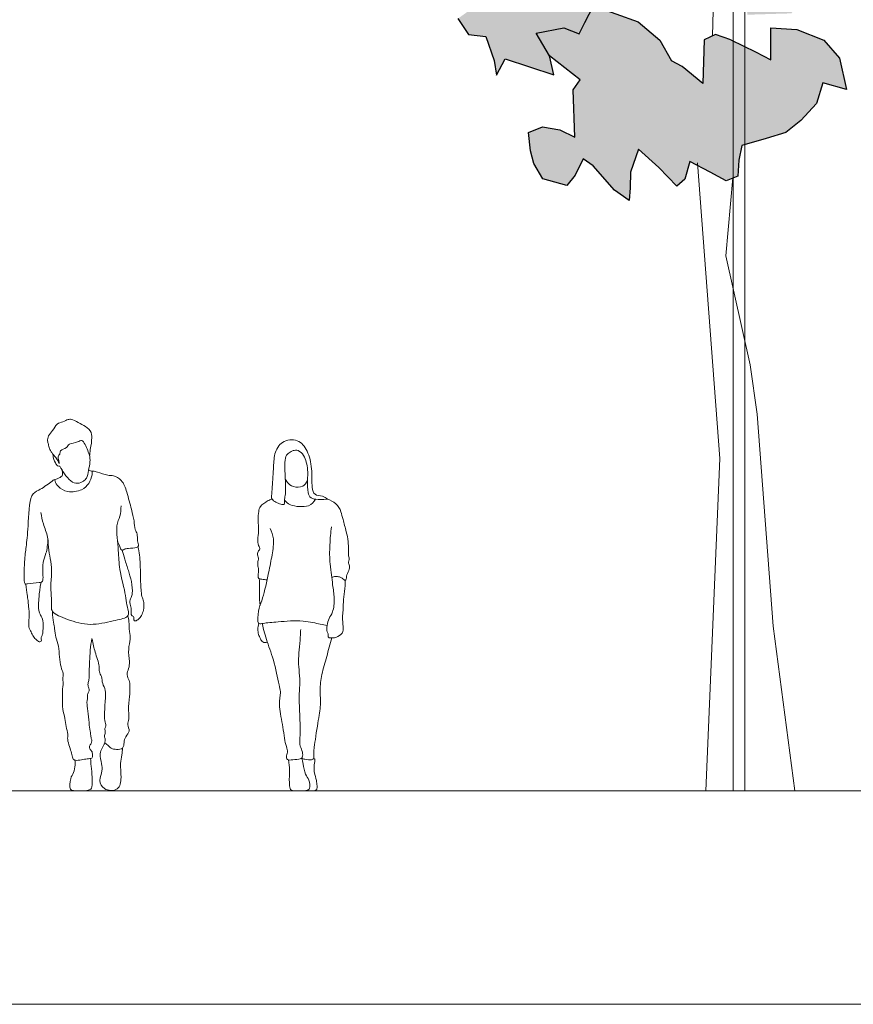
# Model space of a CAD drawing. Units: millimetres. Extents: x 1054 to 83772, y -68654 to 36294.
# Drawn here: x 15573 to 15963, y -31465 to -31004 of the extents above; entities that cross this region are included whole.
import ezdxf

# ---------------------------------------------------------------- set-up
doc = ezdxf.new("R2010")
doc.units = ezdxf.units.MM
for name, color, linetype in [('A-FURNITURE', 1, 'Continuous'), ('A-HATCHES', 254, 'Continuous'), ('A-LANDSCAPE', 3, 'Continuous'), ('A-PEOPLE', 1, 'Continuous'), ('A-SECTION LINE', 4, 'Continuous')]:
    doc.layers.add(name, color=color, linetype=linetype)

# ---------------------------------------------------------------- blocks, each defined once
blk = doc.blocks.new('A$C8b077a61')
at = {"layer": 'A-LANDSCAPE', "lineweight": 9, "true_color": 0xc7c8ca}
h = blk.add_hatch(color=9, dxfattribs=at)
h.dxf.hatch_style = 1
h.paths.add_polyline_path([(217.77, 418.9), (212.36, 419.33), (205.7, 422.15), (205.28, 413.69), (194.99, 415.89), (190.64, 410.23), (181.98, 409.19), (175.87, 408.45), (182.02, 405.83), (189.63, 392.42), (179.22, 385.38), (171.91, 358.37), (162.07, 355.07), (149.92, 359.13), (146.03, 350.77), (142.1, 352.17), (139.56, 350.26), (139.12, 340.49), (142.85, 332.37), (127.82, 321.02), (126.93, 311.4), (112.85, 314.72), (106.58, 315.89), (100.76, 311.48), (94.92, 327.84), (88.17, 327.85), (93.04, 350.48), (88.26, 360.75), (79.96, 363.11), (74.63, 359.62), (67.32, 355.89), (62.9, 354.45), (62.04, 358.58), (64.01, 371.66), (60.26, 380.02), (67.2, 391.27), (70.82, 405.61), (57.16, 407.85), (61.49, 416.63), (51.77, 425.38), (67.37, 426.99), (59.22, 437.23), (65.31, 438.29), (48.23, 454.61), (52.45, 467.56), (52.88, 476.02), (42.93, 480.81), (43.09, 496.31), (37.94, 504.31), (29.65, 505.91), (31.37, 511.95), (25.58, 524.71), (34.59, 534.12), (41.63, 537.2), (40.02, 546.93), (42.62, 552.44), (51.17, 550.9), (59.17, 573.47), (64.11, 584.55), (68.64, 584.13), (68.94, 577.65), (76.02, 580.24), (83.11, 576.02), (84.74, 583.45), (90.85, 584.28), (93.6, 581.14), (101.02, 586.49), (108.83, 584.32), (110.66, 578.62), (113.26, 574.34), (118.9, 587.73), (124.79, 581.47), (129.84, 584.38), (130.27, 592.84), (140.46, 588.95), (147.25, 595.13), (145.4, 610.7), (153.21, 611.35), (154.39, 617.38), (153.78, 627.69), (150.26, 633.33), (143.77, 640.1), (145.24, 649.45), (153.93, 652.97), (157.31, 659.75), (170.63, 672.33), (174.72, 670.42), (181.75, 660.09), (187.86, 658.03), (192.03, 664.87), (198.14, 662.81), (200.15, 652.07), (207.22, 654.9), (216.73, 651.43), (221.98, 649.06), (222.13, 661.3), (232.47, 658.11), (256.09, 678.04), (262.46, 675.76), (263.75, 687.34), (289.61, 690.93), (311.29, 680.05), (318.29, 679.82), (315.62, 664.68), (324.4, 667.09), (329.7, 651.56), (334.34, 663.42), (346.26, 651.24), (354.93, 655.01), (363.2, 654.01), (367.28, 668.71), (373.55, 664.74), (385.97, 673.63), (392, 672.45), (394.96, 666.75), (401.95, 667.65), (402.23, 660.37), (392, 641.55), (397.55, 639.44), (402.75, 613.47), (397.04, 604.82), (384.93, 597.96), (378.53, 584.19), (379, 574.68), (391.23, 582.99), (397.91, 570.06), (401.77, 581.62), (408.91, 579.72), (415.13, 576.3), (419.86, 583.12), (429.55, 574.69), (429.65, 563.71), (417.52, 561.02), (412.75, 546.9), (401.2, 547.87), (394.96, 524.32), (402.42, 533.12), (407.95, 527.4), (413.51, 524.17), (416.44, 540.14), (430.5, 529.27), (434.31, 534.64), (432.29, 545.39), (438.89, 540.32), (452.44, 556.04), (461.51, 552.06), (461.95, 546.72), (457.93, 541.09), (458.69, 531.85), (447.46, 525.06), (441.35, 513.56), (440.52, 507.07), (449.54, 513.44), (457.22, 518.56), (467.46, 507.3), (464.63, 500.88), (474.72, 497.22), (479.45, 491.44), (477.68, 485.67), (469.27, 481.61), (478.3, 478.18), (467.54, 465.74), (468.05, 455.67), (464.9, 450.03), (453.34, 450.2), (454.23, 439.36), (448.74, 434.97), (456.31, 424.93), (462.79, 414.47), (457.19, 410.4), (451.41, 412.41), (448.44, 414.02), (448.72, 401.27), (446.77, 400.55), (437.37, 412.37), (430.17, 401.42), (425.64, 401.85), (427.42, 410.42), (429.36, 427.75), (416.88, 422.46), (421.76, 441.97), (417.13, 443.59), (411.14, 437.48), (409.08, 442.04), (410.24, 455.06), (403.92, 450.04), (400.13, 448.36), (401.46, 459.38), (399.3, 465.14), (393.54, 466.91), (386.74, 464.66), (381.11, 458.02), (379.49, 446.65), (368.09, 452.45), (368.21, 440.34), (366.26, 436.81), (359.81, 437.16), (351.11, 443.42), (346.69, 442.49), (342.52, 431.79), (338.53, 446.07), (335.44, 449.42), (325.91, 442.46), (315.34, 461.56), (309.09, 469.23), (306.58, 461.72), (301.89, 464.14), (297.43, 456.95), (294.77, 452.23), (286.59, 452.12), (280.36, 445.99), (275.27, 446.45), (269.99, 453.49), (269.97, 453.48), (265.53, 466.18), (262.09, 473.76), (257.38, 476.42), (251.12, 470.61), (246.49, 458.67), (241.27, 456.87), (237.32, 463.85), (233.32, 471.38), (229.09, 472.15), (222.06, 462.02), (217.45, 477.05), (209.78, 470.8), (201.91, 471.35), (229.43, 443.81), (233.93, 430.11), (220.73, 433.51), (222.72, 420.44)])
h.paths.add_polyline_path([(386.36, 394.66), (382.65, 405.59), (374.63, 410.3), (371.57, 413.42), (363.29, 422.28), (353.62, 423.73), (354.63, 427.98), (353.25, 434.93), (346.3, 441.48), (342.52, 431.79), (338.53, 446.07), (335.44, 449.42), (325.91, 442.46), (315.73, 460.86), (287.66, 433.02), (296.02, 429.72), (304.45, 427.33), (315.21, 433.69), (321.99, 430.98), (313.27, 419.89), (306.44, 403.54), (294.94, 399.32), (280.79, 394.9), (267.67, 384.52), (258.58, 376.82), (245.28, 378.92), (235.34, 372.37), (222.97, 369.66), (216.51, 366.32), (213.81, 361.04), (215.11, 356.09), (229.54, 351.35), (238.43, 338.92), (253.02, 335.32), (261.75, 331.55), (262.54, 322.06), (266.16, 318.99), (277.2, 325.28), (280.05, 311.15), (269.45, 310.28), (270.31, 302.81), (287.44, 303.34), (295.93, 312.23), (299.92, 315.37), (306.91, 322.12), (307.42, 322.73), (309.19, 341.97), (312.82, 338.9), (320.32, 333.59), (325.97, 333.25), (330.81, 349.38), (338.06, 339.31), (345.33, 336.78), (336.12, 319.17), (345.56, 320.51), (351.05, 318.16), (357.03, 310.79), (364.16, 310.01), (371.4, 320.4), (374.43, 335.26), (380.31, 328.2), (386.62, 323.67), (390.02, 332.94), (389.34, 348.05), (413.85, 334.03), (413.34, 340.16), (413.7, 352.31), (407.21, 359.88), (397.13, 355.67), (395.64, 360.04), (390.41, 366.11), (384, 365.02), (377.29, 384.92), (391.87, 385.33), (388.03, 388.06)])
h.paths.add_polyline_path([(204.42, 315.86), (197.42, 335.21), (190.67, 332.4), (175.69, 335.97), (180.79, 321.79), (171.06, 317.3), (164.21, 315.61), (162.49, 309.28), (164.42, 306.39), (157.23, 301.28), (161.41, 295.15), (168.22, 294.35), (171.48, 284.99), (172.28, 279.2), (175.68, 285.66), (194.74, 279.38), (193, 286.78), (187.77, 295.65), (198.6, 297.67), (204.65, 295.36), (206.85, 299.8), (210.24, 306.26)])
h.paths.add_polyline_path([(240.7, 284.88), (236.06, 292.91), (227.61, 300.07), (210.24, 306.26), (206.85, 299.8), (204.65, 295.36), (198.6, 297.67), (187.77, 295.65), (193, 286.78), (205.01, 277.42), (202.28, 273.5), (202.93, 255.02), (197.08, 257.9), (190.24, 259.02), (184.8, 256.89), (185.64, 249.66), (186.94, 244.71), (190.47, 238.82), (199.75, 236.22), (203.04, 240.18), (206.2, 246.62), (210.04, 243.81), (218.44, 234.4), (224.07, 230.37), (224.55, 235.22), (224.6, 241.41), (227.79, 250.34), (235.69, 243.13), (242.72, 235.85), (245.85, 238.67), (247.85, 245.58), (250.66, 244.1), (250.8, 244.96), (250.88, 243.98), (255.73, 241.42), (261.96, 238), (266.54, 239.82), (266.91, 246.03), (268.12, 251.75), (277.68, 254.47), (285.35, 256.79), (291.14, 261.52), (297.33, 268.21), (299.79, 276.28), (308.99, 273.67), (306.3, 285.81), (300.1, 292.83), (289.64, 297.1), (279.49, 297.63), (279.39, 285.26), (273.51, 288.39), (263.82, 292.96), (257.8, 295.03), (253.47, 292.99), (252.87, 276.01), (244.78, 282.64)])
at = {"layer": 'A-LANDSCAPE', "color": 9, "lineweight": 13, "true_color": 0xc7c8ca}
blk.add_line((257.46, 334.21), (256.73, 294.53), dxfattribs=at)
at = {"layer": 'A-LANDSCAPE', "color": 9, "true_color": 0xc7c8ca}
for p, q in [((206.85, 299.8), (210.24, 306.26)), ((210.24, 306.26), (227.61, 300.07)), ((157.21, 301.31), (161.41, 295.15)), ((204.65, 295.36), (206.85, 299.8)), ((227.61, 300.07), (236.06, 292.91)), ((187.77, 295.65), (198.6, 297.67)), ((198.6, 297.67), (204.65, 295.36)), ((279.39, 285.26), (279.49, 297.63)), ((279.49, 297.63), (289.64, 297.1)), ((289.64, 297.1), (300.1, 292.83)), ((161.41, 295.15), (168.22, 294.35)), ((168.22, 294.35), (171.48, 284.99)), ((193, 286.78), (187.77, 295.65)), ((236.06, 292.91), (240.7, 284.88)), ((253.47, 292.99), (252.87, 276.01)), ((257.8, 295.03), (253.47, 292.99)), ((263.82, 292.96), (257.8, 295.03)), ((263.82, 292.96), (273.51, 288.39)), ((300.1, 292.83), (306.3, 285.81)), ((273.51, 288.39), (279.39, 285.26)), ((171.48, 284.99), (172.28, 279.2)), ((172.28, 279.2), (175.68, 285.66)), ((175.68, 285.66), (194.74, 279.38)), ((205.01, 277.42), (193, 286.78)), ((194.74, 279.38), (193, 286.78)), ((244.78, 282.64), (240.7, 284.88)), ((306.3, 285.81), (308.99, 273.67)), ((252.87, 276.01), (244.78, 282.64)), ((202.28, 273.5), (205.01, 277.42)), ((202.93, 255.02), (202.28, 273.5)), ((299.79, 276.28), (297.33, 268.21)), ((308.99, 273.67), (299.79, 276.28)), ((297.33, 268.21), (291.14, 261.52)), ((291.14, 261.52), (285.35, 256.79)), ((184.8, 256.89), (190.24, 259.02)), ((190.24, 259.02), (197.08, 257.9)), ((197.08, 257.9), (202.93, 255.02)), ((185.64, 249.66), (184.8, 256.89)), ((277.68, 254.47), (268.12, 251.75)), ((285.35, 256.79), (277.68, 254.47)), ((227.79, 250.34), (224.6, 241.41)), ((235.69, 243.13), (227.79, 250.34)), ((268.12, 251.75), (266.91, 246.03)), ((186.94, 244.71), (185.64, 249.66)), ((206.2, 246.62), (203.04, 240.18)), ((210.04, 243.81), (206.2, 246.62)), ((266.91, 246.03), (266.54, 239.82)), ((190.47, 238.82), (186.94, 244.71)), ((218.44, 234.4), (210.04, 243.81)), ((242.72, 235.85), (235.69, 243.13)), ((247.85, 245.58), (245.85, 238.67)), ((255.73, 241.42), (247.85, 245.58)), ((199.75, 236.22), (190.47, 238.82)), ((203.04, 240.18), (199.75, 236.22)), ((224.6, 241.41), (224.55, 235.22)), ((245.85, 238.67), (242.72, 235.85)), ((261.96, 238), (255.73, 241.42)), ((266.54, 239.82), (261.96, 238)), ((224.07, 230.37), (218.44, 234.4)), ((224.55, 235.22), (224.07, 230.37))]:
    blk.add_line(p, q, dxfattribs=at)
at = {"layer": 'A-LANDSCAPE', "color": 9, "lineweight": 13, "true_color": 0xc7c8ca}
blk.add_lwpolyline([(250.66, 244.1), (250.8, 244.96), (259.55, 129.65), (254.1, 0), (288.86, 0), (280.37, 64.22), (274.05, 146.88), (271.37, 166.2), (261.81, 208.78), (264.67, 239.11)], dxfattribs=at)
at = {"layer": 'A-LANDSCAPE', "color": 9, "true_color": 0xc7c8ca}
blk.add_lwpolyline([(244.78, 238.02), (244.77, 237.7)], dxfattribs=at)
blk = doc.blocks.new('A$C54694803')
at = {"layer": 'A-PEOPLE', "color": 251, "lineweight": 9, "true_color": 0x636466}
for points, knots in [([(13.01, 146.32), (13.34, 143.68), (13.29, 138.3), (12.5, 136.46), (13.11, 133.7), (10.78, 134.34), (8.73, 135.08), (6.7, 136.53), (6.59, 137.64), (6.89, 141.65), (7.66, 150.84), (7.67, 157.68), (11.03, 164.21), (19.32, 165.08), (23.85, 159.21), (25.79, 151.05), (25.38, 142.59), (26.42, 138.32), (30.62, 138.27), (32.07, 137.17), (32.82, 136.65)], [0, 0, 0, 0, 0.508799, 0.774923, 1.027093, 1.257424, 1.542594, 1.813659, 1.987061, 2.336107, 2.889858, 3.369648, 3.828843, 4.30327, 4.766717, 5.29322, 5.821626, 6.163574, 6.50312, 6.800031, 6.800031, 6.800031, 6.800031]), ([(32.82, 136.65), (27.76, 136.23), (24.75, 136.97), (23.58, 139.7), (23.36, 145.59), (23.87, 150.34), (22.2, 157.2), (19.32, 159.65), (16.62, 159.58), (14.9, 158.23), (12.64, 156.95), (12.98, 148.54), (12.98, 147.13), (13.01, 146.32)], [0, 0, 0, 0, 0.362755, 0.659105, 1.087901, 1.496698, 1.965102, 2.300532, 2.579078, 2.837023, 3.110935, 3.614968, 3.896236, 3.896236, 3.896236, 3.896236]), ([(13.01, 146.32), (13.27, 145.66), (13.95, 144.33), (16.78, 142.08), (21.58, 142.13), (23.01, 144.31), (23.49, 145.35)], [0, 0, 0, 0, 0.262385, 0.596656, 0.971332, 1.305501, 1.305501, 1.305501, 1.305501]), ([(4.57, 98.81), (3.75, 98.87), (2.26, 99.18), (0.39, 99.31), (0.37, 100.75), (0.65, 104.28), (0, 106.01), (0.31, 107.89), (0.66, 109.01), (0.09, 110.09), (0, 112.25), (1.56, 113.17), (0.34, 115.06), (0.05, 117.93), (0.78, 121.76), (0.23, 126.76), (0.55, 130.78), (1.04, 133.46), (4.79, 135.92), (6.15, 136.41), (6.87, 136.63)], [0, 0, 0, 0, 0.28249, 0.506682, 0.700514, 1.039843, 1.290078, 1.531703, 1.719939, 1.915411, 2.169532, 2.381595, 2.624176, 2.928935, 3.284836, 3.692117, 4.051499, 4.341137, 4.709098, 4.979017, 4.979017, 4.979017, 4.979017]), ([(27.24, 136.6), (26.29, 135.24), (24.65, 132.57), (15.07, 133.3), (13.51, 135.31), (12.71, 136.17)], [5.632557, 5.632557, 5.632557, 5.632557, 6.039817, 6.602564, 6.958955, 6.958955, 6.958955, 6.958955]), ([(34.92, 99.99), (35.45, 100.23), (36.56, 100.57), (38.51, 100.28), (39.71, 99.8), (41.15, 98.2), (41.77, 99.29), (41.57, 100.7), (43.05, 103.17), (43.36, 105.42), (42.35, 107.08), (43.24, 108.37), (42.59, 110.25), (42.66, 113), (42.67, 117.02), (41.63, 121.37), (40.16, 127.15), (39.18, 130.74), (37.55, 134.62), (34.07, 136.18), (32.82, 136.65)], [0, 0, 0, 0, 0.236537, 0.483101, 0.698088, 0.934306, 1.090932, 1.304584, 1.607195, 1.877268, 2.112389, 2.318561, 2.561749, 2.860891, 3.218913, 3.605951, 4.043457, 4.393011, 4.77147, 5.097137, 5.097137, 5.097137, 5.097137]), ([(6.01, 122.87), (6.74, 121.36), (8.08, 118.08), (6.87, 110.17), (5.38, 102.39), (2.71, 90.26), (0.71, 86.08), (0.01, 80.06), (0.54, 78.02), (3.17, 78.6), (10.04, 79.25), (21.15, 80.11), (29.29, 78.05), (31.57, 77.73), (32.64, 77.55)], [0, 0, 0, 0, 0.404071, 0.898231, 1.42642, 2.050456, 2.455387, 2.888663, 3.113856, 3.370741, 3.845371, 4.46175, 4.975884, 5.300016, 5.300016, 5.300016, 5.300016]), ([(34.75, 123.67), (34.36, 120.9), (33.86, 115.51), (33.78, 106.38), (34.9, 101.27), (35.16, 96.38), (36.36, 90.32), (35.61, 83.82), (33.51, 80.86), (32.47, 77.68), (32.51, 74.53), (33.46, 73.4), (32.92, 71.59), (35.29, 71.7), (37.03, 71.72), (40.25, 73.75), (40.29, 77.01), (39.62, 81.41), (40.33, 84.47), (40.13, 88.49), (40.99, 93.49), (41.1, 96.9), (41.15, 98.62)], [0, 0, 0, 0, 0.521324, 1.061915, 1.471454, 1.86286, 2.315555, 2.7698, 3.108055, 3.43689, 3.748211, 3.960303, 4.165754, 4.405706, 4.657097, 4.984732, 5.301273, 5.679447, 5.997653, 6.353857, 6.760286, 7.169374, 7.169374, 7.169374, 7.169374]), ([(1.1, 99.31), (0.96, 96.93), (0.9, 92.15), (1.1, 88.64), (1.25, 86.89)], [0, 0, 0, 0, 0.4816283, 0.8949834, 0.8949834, 0.8949834, 0.8949834]), ([(0.67, 78.44), (0.38, 77.56), (0.09, 75.7), (0.43, 73.3), (1.36, 71.32), (2.34, 69.46), (4.01, 69.43), (4.71, 69.6)], [0, 0, 0, 0, 0.300598, 0.579074, 0.845941, 1.095393, 1.359243, 1.359243, 1.359243, 1.359243]), ([(2.24, 78.37), (2.97, 75.52), (4.48, 69.63), (8.17, 60.43), (10.27, 48.8), (11.07, 45.97), (9.75, 40.08), (11.95, 31.41), (12.92, 21.89), (14.44, 18.86), (13.52, 16.59), (13.81, 14.16), (16.64, 14.76), (20.14, 14.75), (21.28, 15.77), (21.31, 18.36), (19.79, 21.02), (19.96, 25.18), (20.12, 30.48), (19.6, 41.19), (19.49, 45.37), (20.07, 51.17), (19.51, 56.73), (19.09, 61.96), (19.83, 67.4), (20.15, 73.1), (20.25, 74.81), (20.29, 75.64)], [0, 0, 0, 0, 0.53444, 1.119521, 1.727089, 2.032226, 2.450078, 3.004143, 3.561032, 3.877002, 4.150792, 4.392594, 4.674779, 5.014668, 5.217342, 5.491305, 5.805194, 6.159042, 6.586925, 7.172151, 7.55067, 7.974804, 8.404405, 8.813478, 9.242151, 9.66786, 9.95222, 9.95222, 9.95222, 9.95222]), ([(34.88, 71.67), (34.07, 68.78), (32.55, 63.02), (30, 54.65), (29.19, 47.16), (29.88, 40.21), (28.39, 32.65), (26.63, 20.51), (26.36, 18.34), (26.56, 16.67), (26.41, 15.21)], [0, 0, 0, 0, 0.554242, 1.100418, 1.603263, 2.081204, 2.608257, 3.168804, 3.445466, 3.707732, 3.707732, 3.707732, 3.707732]), ([(14.53, 14.52), (14.85, 12.94), (15.27, 9.81), (14.86, 5.7), (15.06, 3.2), (15.2, 0.25), (17.96, 0), (22.74, 0.01), (25.06, 0.85), (24.31, 5.44), (22.29, 7.58), (21.51, 12.72), (20.99, 14.46), (20.76, 15.38)], [0, 0, 0, 0, 0.396319, 0.758042, 1.050188, 1.329599, 1.60707, 2.006058, 2.263975, 2.62186, 2.94082, 3.339731, 3.642904, 3.642904, 3.642904, 3.642904]), ([(26.41, 15.21), (26.1, 14.98), (25.47, 14.37), (22.45, 14.72), (21.22, 15.09), (20.79, 15.26)], [0, 0, 0, 0, 0.1921144, 0.513247, 0.6930841, 0.6930841, 0.6930841, 0.6930841]), ([(26.41, 15.21), (27.25, 14.96), (26.53, 12.66), (26.61, 10.18), (26.53, 8.83), (27.74, 4.98), (27.94, 2.64), (28.06, 0.47), (26.58, 0.01), (24.99, 0.04), (23.58, 0.16), (23, 0.25)], [0, 0, 0, 0, 0.279682, 0.646038, 0.975098, 1.345807, 1.641719, 1.886619, 2.124632, 2.374682, 2.615528, 2.615528, 2.615528, 2.615528])]:
    blk.add_open_spline(points, degree=3, knots=knots, dxfattribs=at)
blk = doc.blocks.new('A$Ca1be5603')
at = {"layer": 'A-PEOPLE', "color": 251, "lineweight": 9, "true_color": 0x636466}
for points, knots in [([(16.87, 153.72), (16.84, 153.59), (15.62, 156.09), (13.95, 157.79), (13.13, 159.07), (12.09, 160.47), (11.84, 162.69), (11.14, 164.13), (11.61, 166.88), (13.88, 168.97), (15.47, 172.46), (18.56, 173.02), (20.93, 174.31), (22.56, 174.45), (25.85, 172.81), (29.18, 171.06), (32.28, 168.37), (31.95, 164.68), (31.95, 162.49), (31.14, 159.64), (31.24, 156.57), (30.05, 160.11), (29.09, 162.28), (27.34, 165.19), (25.45, 163.26), (21.17, 163.14), (20.58, 160.78), (16.89, 159.99), (17.42, 157.84), (15.7, 157.16), (16.91, 153.88), (16.87, 153.72)], [0, 0, 0, 0, 0.275489, 0.581238, 0.799286, 1.037022, 1.304673, 1.533954, 1.822317, 2.144521, 2.489239, 2.804285, 3.098067, 3.322233, 3.663389, 4.027799, 4.382488, 4.717026, 4.989068, 5.317642, 5.556518, 5.833021, 6.151628, 6.442631, 6.704634, 7.065119, 7.328484, 7.650079, 7.877159, 8.098557, 8.419439, 8.419439, 8.419439, 8.419439]), ([(17.14, 152.43), (16.77, 152.37), (15.83, 152.34), (15.1, 154.01), (13.89, 155.82), (13.95, 157.9)], [2.708392, 2.708392, 2.708392, 2.708392, 2.981419, 3.322099, 3.771396, 3.771396, 3.771396, 3.771396]), ([(31.03, 157.59), (31.2, 156.53), (31.41, 154.33), (30.51, 150.42), (29.89, 146.68), (28.18, 145.27), (25.45, 143.87), (21.94, 145.19), (19.24, 148.84), (17.76, 151.17), (17.14, 152.43)], [0, 0, 0, 0, 0.327261, 0.69609, 1.043633, 1.306461, 1.612554, 1.949357, 2.335136, 2.708392, 2.708392, 2.708392, 2.708392]), ([(44.05, 117.49), (44.43, 116.58), (45.28, 115.03), (45.77, 112.6), (47.46, 113.56), (49.16, 113.98), (53.06, 114.04), (54.22, 115.02), (53.28, 117.5), (53.58, 120.68), (52.17, 122.66), (51.99, 126.99), (50.64, 132.22), (48.59, 140.08), (46.56, 145.84), (42.32, 148.28), (39.57, 147.75), (34.9, 149.75), (32.93, 149.98), (32.2, 150.11), (32.37, 148), (30.8, 144.03), (27.56, 140.82), (20.7, 139.83), (16.35, 142.38), (14.73, 145.07), (14.75, 146.49), (12.59, 144.58), (7.2, 140.87), (2.65, 139.17), (2.36, 123.99), (1.35, 114.48), (0.5, 108.49), (0, 96.44), (2.13, 97.56), (7.32, 97.68), (9.26, 98.28), (9.22, 101.33), (8.84, 107.6), (10.9, 111.41), (11.41, 115.9), (11.51, 118.09)], [0, 0, 0, 0, 0.31232, 0.562583, 0.774097, 1.029478, 1.367297, 1.561584, 1.843586, 2.166784, 2.439774, 2.80697, 3.237652, 3.760218, 4.210024, 4.584635, 4.888218, 5.296658, 5.551828, 5.669846, 5.904712, 6.282105, 6.667087, 7.131977, 7.536156, 7.851284, 8.012692, 8.273349, 8.749233, 9.124544, 9.81016, 10.381872, 10.863966, 11.447135, 11.649937, 12.071327, 12.309565, 12.604737, 13.059387, 13.442221, 13.909584, 13.909584, 13.909584, 13.909584]), ([(18.09, 150.7), (18.32, 150.08), (18.38, 148.77), (18.3, 147.83), (17.24, 147.05), (16.15, 146.64), (15.18, 146.17), (14.69, 145.95)], [0, 0, 0, 0, 0.254702, 0.427075, 0.625414, 0.825537, 1.057057, 1.057057, 1.057057, 1.057057]), ([(32.4, 149.96), (31.62, 150.16), (31.16, 150.29), (30.68, 150.51), (30.58, 150.56)], [0, 0, 0, 0, 0.2899686, 0.3699458, 0.3699458, 0.3699458, 0.3699458]), ([(45.77, 133.72), (45.72, 132.11), (45.5, 128.67), (43.05, 124.52), (44.8, 112.33), (44.68, 104.5), (48.19, 91.86), (48.16, 87.66), (49.71, 83.51), (48.64, 81.26), (41.56, 79.88), (31.28, 77.31), (21.21, 80.23), (13.23, 83.63), (13.15, 86.45), (13.33, 90.58), (12.63, 95.57), (13.11, 99.68), (13.31, 102.37), (13.08, 107.99), (11.61, 112.93), (11.82, 119.21), (9.19, 125.27), (8.53, 128.86), (8.18, 130.65)], [0, 0, 0, 0, 0.400357, 0.794574, 1.413683, 1.957541, 2.600881, 2.986548, 3.349722, 3.600459, 4.070333, 4.670136, 5.272164, 5.781134, 6.054667, 6.422755, 6.838874, 7.202705, 7.502547, 7.926709, 8.345899, 8.797657, 9.262858, 9.688022, 9.688022, 9.688022, 9.688022]), ([(53.68, 114.64), (53.99, 113.32), (54.68, 110.61), (54.89, 101.36), (55.05, 94.12), (55.65, 90.71), (56.67, 88.56), (56.43, 84.9), (55.52, 82.48), (54.15, 80.83), (52.53, 79.64), (51.67, 80.2), (51.97, 81.94), (50.57, 82.4), (50.49, 83.51), (50.67, 86.02), (49.56, 88.38), (50.43, 90.97), (51.35, 92.85), (50.75, 98.59), (49.22, 103.37), (47.59, 108.59), (46.7, 111.66), (46.3, 113.05)], [0, 0, 0, 0, 0.368042, 0.923022, 1.421834, 1.748453, 2.024341, 2.367445, 2.664482, 2.924804, 3.128907, 3.296219, 3.458644, 3.66081, 3.840078, 4.126135, 4.41978, 4.706815, 4.969394, 5.395293, 5.815843, 6.249097, 6.598304, 6.598304, 6.598304, 6.598304]), ([(8.31, 98.05), (7.26, 91.99), (7.07, 87.13), (7.15, 83.96), (8.43, 82.25), (9.49, 79.35), (9.16, 74.84), (9, 73.38), (8.18, 72.19), (8.65, 70.64), (8.06, 70.21), (7.57, 69.91), (6.23, 70.96), (4.63, 72.4), (3.65, 74.82), (2.38, 76.85), (2.65, 80.38), (2.84, 83.99), (2.49, 85.4), (2.36, 88.9), (1.68, 92.94), (1.24, 97.13)], [0, 0, 0, 0, 0.103495, 0.206991, 0.310486, 0.413981, 0.517476, 0.620972, 0.724467, 0.827962, 0.931457, 1.034953, 1.138448, 1.241943, 1.345439, 1.448934, 1.552429, 1.655924, 1.75942, 1.862915, 1.957241, 1.957241, 1.957241, 1.957241]), ([(49, 82.3), (49.18, 81.38), (49.55, 79.55), (49.56, 74.91), (50.46, 71.3), (48.88, 66.7), (49.89, 60.98), (49.52, 57.71), (48.01, 54.68), (49.88, 52), (49.92, 49.62), (49.85, 47.26), (50.08, 45.79), (48.91, 39.1), (49.77, 34.12), (48.47, 31.38), (50.3, 28.19), (47.67, 25.78), (47.17, 23.03), (46.97, 19.83), (43.61, 19.67), (41.06, 19.96), (39.74, 21.81), (37.78, 22.74), (38.72, 24.41), (37.6, 25.88), (38.72, 27.63), (37.93, 29.59), (39.02, 30.75), (37.82, 32.66), (38.13, 40.29), (38.87, 47.54), (36.85, 50.39), (36.88, 53.88), (35.27, 56.08), (35.88, 58.86), (33.44, 65.52), (32.65, 68.97), (32.16, 71.61)], [0, 0, 0, 0, 0.294554, 0.668144, 1.005194, 1.386799, 1.807237, 2.126755, 2.432612, 2.7358, 3.008272, 3.271444, 3.482341, 3.838726, 4.234336, 4.529768, 4.834736, 5.14592, 5.444109, 5.729806, 6.03854, 6.328707, 6.594166, 6.833729, 7.043541, 7.263969, 7.503023, 7.745206, 7.939731, 8.181465, 8.666631, 9.050444, 9.365516, 9.687033, 9.963959, 10.247357, 10.709007, 11.127255, 11.127255, 11.127255, 11.127255]), ([(46.49, 20.38), (46.39, 19.29), (46.23, 17.04), (45.18, 12.97), (46.09, 6.79), (45.1, 0), (37.41, 0.48), (35.14, 5.21), (37.19, 9.69), (36.75, 12.96), (35.53, 17.67), (36.88, 20.31), (37.75, 22.02), (38.29, 22.78)], [0, 0, 0, 0, 0.318049, 0.673083, 1.119237, 1.536741, 1.984, 2.356211, 2.730941, 3.052638, 3.430605, 3.728219, 4.025772, 4.025772, 4.025772, 4.025772]), ([(31.52, 15.45), (31.58, 14.24), (31.7, 11.76), (32.39, 6.93), (32.33, 2.37), (31.72, 0.94), (29.65, 0.31), (24.24, 0.39), (21.49, 0.51), (21.87, 6.38), (23.63, 8.66), (24.44, 12.43), (24.28, 13.94), (24.15, 14.69)], [0, 0, 0, 0, 0.347676, 0.758184, 1.143891, 1.352176, 1.610736, 2.04021, 2.307068, 2.70938, 3.035072, 3.380058, 3.655706, 3.655706, 3.655706, 3.655706])]:
    blk.add_open_spline(points, degree=3, knots=knots, dxfattribs=at)
blk.add_open_spline([(32.16, 71.61), (31.36, 68.26), (30.99, 59.62), (30.82, 54.2), (30.79, 51.82), (30.05, 50.18), (30.72, 48.3), (30.96, 47.3), (30.02, 45.82), (30.09, 44.28), (29.89, 42.61), (29.68, 41.54), (30.52, 36.41), (30.86, 30.72), (31.53, 27.47), (31.66, 25.06), (32.23, 23.85), (31.83, 22.48), (30.86, 21.31), (30.92, 19.83), (32.16, 19.06), (32.5, 17.22), (32.4, 15.28), (30.02, 15.48), (27.24, 14.78), (24.16, 14.41), (23.05, 15.35), (22.75, 17.96), (21.58, 20.87), (20.51, 24.79), (21.08, 26.5), (19.87, 30.45), (19.64, 34.2), (18.26, 38.42), (18.36, 43.88), (18.2, 48.94), (18.9, 49.94), (18.33, 52.76), (18.93, 55.34), (17.53, 57.92), (16.92, 63.07), (16.62, 68.13), (15.05, 72.45), (14.88, 75.93), (13.84, 79.99), (13.64, 84.36)], degree=3, dxfattribs=at)

msp = doc.modelspace()

# ---------------------------------------------------------------- linework, layer by layer
at = {"layer": 'A-FURNITURE', "lineweight": 9}
for p, q in [((15907.14, -31364.6), (15907.14, -30419.33)), ((15912.54, -31364.6), (15912.54, -30419.33))]:
    msp.add_line(p, q, dxfattribs=at)
at = {"layer": 'A-HATCHES', "lineweight": 9}
msp.add_lwpolyline([(14986.54, -31364.6), (14986.54, -31464.6), (20686.54, -31464.6), (20686.54, -31364.6)], dxfattribs=at)
at = {"layer": 'A-SECTION LINE', "lineweight": 9, "transparency": 16777216}
msp.add_lwpolyline([(18786.54, -31364.6), (18636.54, -31364.6), (18636.54, -31379.6), (18636.54, -31379.6), (18636.54, -31379.6), (18636.54, -31379.6), (18636.54, -31379.6), (18036.54, -31379.6), (18036.54, -31364.6), (17636.54, -31364.6), (17636.54, -31379.6), (17036.54, -31379.6), (17036.54, -31364.6), (16736.54, -31364.6), (16736.54, -31379.6), (16266.54, -31379.6), (16266.54, -31364.6), (16216.54, -31364.6), (16216.54, -31364.6), (15866.54, -31364.6), (15866.54, -31364.6), (15336.54, -31364.6), (15311.54, -31364.6)], dxfattribs=at)
at = {"layer": 'DEFPOINTS', "color": 152, "lineweight": 9, "true_color": 0x2776bb}
msp.add_lwpolyline([(14986.54, -31464.6), (17586.54, -31464.6), (17586.54, -29964.6), (14986.54, -29964.6)], close=True, dxfattribs=at)

# ---------------------------------------------------------------- block references
at = {"layer": 'A-LANDSCAPE', "color": 0, "lineweight": 9, "xscale": 1.2, "yscale": 1.2, "zscale": 1.2}
msp.add_blockref('A$C8b077a61', (15589.38, -31364.6), dxfattribs=at)
at = {"layer": 'A-PEOPLE', "color": 251, "lineweight": 9, "true_color": 0x636466}
msp.add_blockref('A$Ca1be5603', (15574.49, -31364.98), dxfattribs=at)
at = {"layer": 'A-PEOPLE', "color": 9, "lineweight": 9, "true_color": 0xc7c8ca}
msp.add_blockref('A$C54694803', (15684.14, -31364.7), dxfattribs=at)

doc.saveas('drawing.dxf')
